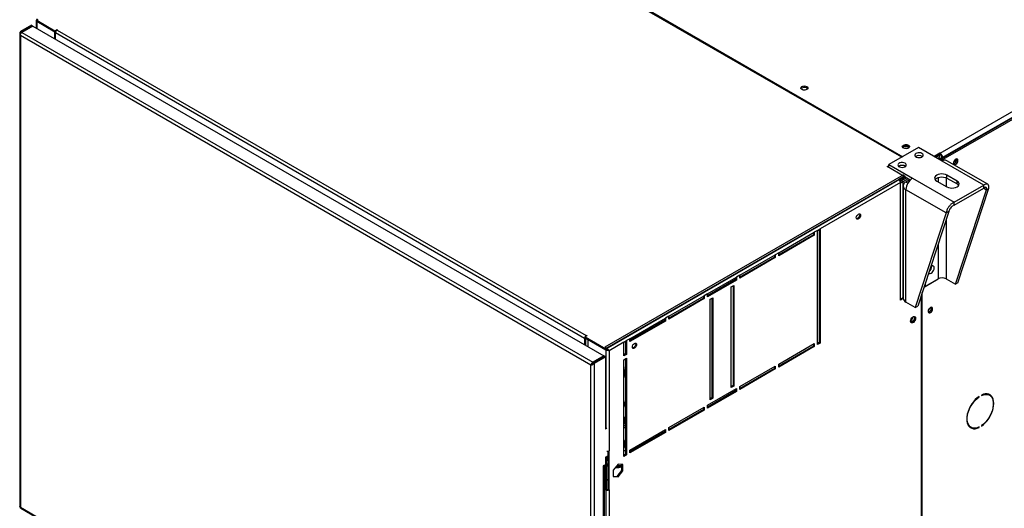
# Model space of a CAD drawing. Units: millimetres. Extents: x 5 to 414, y 3 to 291.
# Drawn here: x 149 to 170, y 22 to 32 of the extents above; entities that cross this region are included whole.
import ezdxf

# ---------------------------------------------------------------- set-up
doc = ezdxf.new("R2010")
doc.units = ezdxf.units.MM

msp = doc.modelspace()

# ---------------------------------------------------------------- linework, layer by layer
at = {"color": 7, "linetype": 'Continuous', "lineweight": 25}
for p, q in [((168.566, 29.115), (185.325, 38.789)), ((168.602, 29.002), (185.395, 38.697)), ((185.378, 38.697), (168.619, 29.023)), ((168.628, 28.987), (185.422, 38.682)), ((167.766, 29.03), (156.594, 35.48)), ((156.603, 35.495), (167.784, 29.041)), ((149.563, 31.788), (149.333, 31.656)), ((149.58, 31.778), (149.351, 31.645)), ((149.593, 31.771), (149.363, 31.638)), ((149.563, 31.788), (149.58, 31.778)), ((149.58, 31.764), (149.58, 31.778)), ((149.593, 31.771), (161.536, 24.877)), ((149.661, 31.888), (149.661, 31.732)), ((149.695, 31.905), (149.676, 31.895)), ((149.676, 31.895), (150.056, 31.675)), ((149.676, 31.874), (149.676, 31.895)), ((149.676, 31.874), (150.056, 31.655)), ((149.676, 31.873), (150.047, 31.658)), ((149.318, 31.615), (149.318, 21.729)), ((149.351, 31.645), (149.333, 31.656)), ((161.265, 24.686), (149.333, 31.574)), ((149.333, 31.574), (149.333, 21.714)), ((149.363, 31.638), (161.306, 24.744)), ((150.047, 31.658), (150.048, 31.659)), ((150.047, 31.658), (150.047, 31.509)), ((150.056, 31.675), (150.1, 31.701)), ((150.056, 31.655), (150.056, 31.675)), ((150.056, 31.655), (150.077, 31.667)), ((150.065, 31.66), (150.065, 31.629)), ((161.131, 25.241), (150.065, 31.629)), ((150.065, 31.499), (150.065, 31.629)), ((150.1, 31.701), (150.109, 31.696)), ((150.1, 31.69), (150.1, 31.701)), ((150.109, 31.696), (150.1, 31.69)), ((150.1, 31.69), (161.166, 25.302)), ((168.115, 29.232), (167.497, 28.875)), ((168.607, 28.948), (168.115, 29.232)), ((168.563, 29.117), (168.439, 29.045)), ((168.563, 29.086), (168.465, 29.03)), ((168.554, 29.071), (168.474, 29.025)), ((168.545, 29.076), (168.554, 29.071)), ((168.554, 29.03), (168.554, 29.071)), ((168.566, 29.115), (168.563, 29.117)), ((168.563, 29.086), (168.563, 29.117)), ((168.566, 29.084), (168.563, 29.086)), ((168.566, 29.084), (168.566, 29.115)), ((168.593, 29.038), (168.619, 29.023)), ((168.593, 28.993), (168.593, 29.038)), ((167.461, 28.834), (167.497, 28.854)), ((167.815, 28.63), (167.461, 28.834)), ((167.479, 28.824), (167.497, 28.834)), ((167.497, 28.875), (167.988, 28.591)), ((167.497, 28.814), (167.497, 28.875)), ((168.51, 29.005), (168.554, 29.03)), ((168.535, 28.99), (168.566, 29.008)), ((168.566, 29.008), (168.602, 28.988)), ((168.602, 28.988), (168.57, 28.97)), ((168.602, 29.002), (168.628, 28.987)), ((168.602, 28.951), (168.602, 29.002)), ((168.602, 28.988), (168.602, 28.951)), ((169.477, 28.446), (168.607, 28.948)), ((168.619, 29.013), (168.619, 29.023)), ((168.628, 28.959), (168.628, 28.987)), ((169.561, 28.464), (168.704, 28.958)), ((168.913, 28.978), (168.91, 28.995)), ((167.797, 28.661), (161.556, 25.058)), ((161.573, 25.026), (167.815, 28.63)), ((167.833, 28.64), (167.7, 28.564)), ((167.815, 28.609), (167.815, 28.63)), ((168.92, 28.533), (168.708, 28.655)), ((168.708, 28.594), (168.708, 28.655)), ((167.7, 28.564), (161.592, 25.037)), ((167.735, 28.502), (166.056, 27.533)), ((167.833, 28.62), (167.715, 28.552)), ((167.715, 28.552), (167.815, 28.609)), ((167.735, 26.043), (167.735, 28.502)), ((167.741, 28.561), (167.838, 28.617)), ((167.741, 28.567), (167.741, 28.561)), ((167.753, 28.539), (167.863, 28.602)), ((167.788, 28.519), (167.753, 28.539)), ((167.898, 28.582), (167.788, 28.519)), ((167.793, 28.432), (167.793, 26.08)), ((167.833, 28.62), (167.943, 28.556)), ((167.935, 28.561), (167.85, 28.512)), ((167.988, 28.591), (168.858, 28.089)), ((168.495, 28.533), (168.708, 28.411)), ((168.708, 28.594), (168.92, 28.472)), ((168.858, 28.089), (169.477, 28.446)), ((168.92, 28.472), (168.92, 28.533)), ((169.477, 28.385), (169.477, 28.446)), ((168.693, 27.866), (167.85, 28.352)), ((167.85, 26.001), (167.85, 28.352)), ((168.858, 28.028), (169.477, 28.385)), ((168.886, 26.374), (169.534, 28.352)), ((168.939, 26.405), (169.587, 28.382)), ((169.534, 28.352), (169.587, 28.382)), ((168.858, 28.028), (168.858, 28.089)), ((168.693, 27.866), (168.045, 25.888)), ((168.746, 27.896), (168.098, 25.919)), ((168.746, 27.896), (168.693, 27.866)), ((165.19, 27.033), (165.932, 27.461)), ((165.915, 27.41), (165.19, 26.992)), ((165.932, 27.4), (165.19, 26.972)), ((165.915, 27.451), (165.915, 27.41)), ((165.915, 27.41), (165.932, 27.4)), ((166.003, 27.502), (165.932, 27.461)), ((165.932, 27.461), (165.932, 27.4)), ((166.003, 27.502), (166.056, 27.533)), ((166.003, 25.114), (166.003, 27.502)), ((166.038, 27.523), (166.038, 25.155)), ((166.056, 27.533), (166.056, 25.144)), ((164.377, 26.563), (165.119, 26.992)), ((165.101, 26.982), (165.101, 26.941)), ((165.19, 27.033), (165.119, 26.992)), ((165.119, 26.992), (165.119, 26.931)), ((165.19, 26.972), (165.19, 27.033)), ((165.101, 26.941), (164.377, 26.523)), ((165.119, 26.931), (164.377, 26.502)), ((165.101, 26.941), (165.119, 26.931)), ((164.377, 26.563), (164.306, 26.523)), ((164.377, 26.502), (164.377, 26.563)), ((163.705, 26.176), (164.306, 26.523)), ((164.288, 26.472), (163.705, 26.135)), ((164.306, 26.461), (163.705, 26.114)), ((164.288, 26.512), (164.288, 26.472)), ((164.288, 26.472), (164.306, 26.461)), ((164.306, 26.523), (164.306, 26.461)), ((168.228, 26.317), (168.523, 26.487)), ((168.253, 26.331), (168.522, 26.486)), ((168.253, 26.394), (168.253, 26.331)), ((168.692, 26.486), (168.886, 26.374)), ((168.939, 26.405), (168.886, 26.374)), ((163.705, 26.176), (163.634, 26.135)), ((163.705, 26.114), (163.705, 26.176)), ((164.2, 26.318), (164.253, 26.349)), ((164.2, 24.216), (164.2, 26.318)), ((164.235, 26.339), (164.235, 24.257)), ((164.253, 26.349), (164.253, 24.246)), ((168.191, 20.998), (168.191, 26.202)), ((168.236, 26.341), (168.253, 26.331)), ((162.892, 25.706), (163.634, 26.135)), ((163.616, 26.084), (162.892, 25.665)), ((163.634, 26.074), (162.892, 25.645)), ((163.616, 26.125), (163.616, 26.084)), ((163.616, 26.084), (163.634, 26.074)), ((163.634, 26.135), (163.634, 26.074)), ((163.758, 26.063), (163.811, 26.094)), ((163.758, 23.961), (163.758, 26.063)), ((163.793, 26.084), (163.793, 24.002)), ((163.811, 26.094), (163.811, 23.991)), ((167.735, 26.063), (167.793, 26.096)), ((167.793, 26.076), (167.735, 26.043)), ((168.045, 25.888), (167.85, 26.001)), ((168.173, 26.148), (168.173, 20.981)), ((168.045, 25.888), (168.098, 25.919)), ((168.382, 25.875), (168.379, 25.892)), ((162.078, 25.237), (162.821, 25.665)), ((162.803, 25.614), (162.078, 25.196)), ((162.821, 25.604), (162.078, 25.175)), ((162.803, 25.655), (162.803, 25.614)), ((162.803, 25.614), (162.821, 25.604)), ((162.892, 25.706), (162.821, 25.665)), ((162.821, 25.665), (162.821, 25.604)), ((162.892, 25.645), (162.892, 25.706)), ((161.149, 25.251), (161.131, 25.241)), ((161.131, 25.241), (161.131, 25.11)), ((161.184, 25.302), (161.14, 25.277)), ((161.14, 25.277), (161.573, 25.026)), ((161.14, 25.256), (161.14, 25.277)), ((161.14, 25.256), (161.573, 25.006)), ((161.149, 25.251), (161.149, 25.1)), ((161.166, 25.302), (161.175, 25.307)), ((161.175, 25.307), (161.184, 25.302)), ((161.175, 25.297), (161.175, 25.307)), ((161.202, 25.219), (161.203, 25.22)), ((161.202, 25.219), (161.202, 25.069)), ((161.573, 25.005), (161.202, 25.219)), ((161.955, 25.165), (161.644, 24.986)), ((161.955, 25.165), (162.008, 25.196)), ((161.955, 24.879), (161.955, 25.165)), ((161.99, 25.186), (161.99, 24.92)), ((162.078, 25.237), (162.008, 25.196)), ((162.008, 25.196), (162.008, 24.91)), ((162.078, 25.175), (162.078, 25.237)), ((165.19, 24.706), (165.932, 25.134)), ((165.915, 25.124), (165.915, 25.083)), ((165.932, 25.134), (165.932, 25.073)), ((166.038, 25.155), (166.003, 25.134)), ((166.056, 25.144), (166.003, 25.114)), ((166.038, 25.155), (166.056, 25.144)), ((161.592, 25.037), (161.556, 25.058)), ((161.573, 25.006), (161.573, 25.026)), ((161.573, 25.006), (161.594, 25.018)), ((161.573, 25.005), (161.591, 25.015)), ((161.591, 25.015), (161.589, 25.016)), ((161.592, 25.037), (161.592, 25.017)), ((161.644, 24.986), (161.626, 24.996)), ((161.644, 24.986), (161.644, 22.893)), ((161.99, 24.92), (161.955, 24.9)), ((161.99, 24.92), (162.008, 24.91)), ((165.915, 25.083), (165.19, 24.665)), ((165.932, 25.073), (165.19, 24.644)), ((165.915, 25.083), (165.932, 25.073)), ((161.536, 24.877), (161.306, 24.744)), ((161.306, 24.744), (161.306, 24.723)), ((161.306, 24.723), (161.313, 24.727)), ((161.318, 24.737), (161.548, 24.869)), ((161.318, 24.737), (161.336, 24.726)), ((161.336, 24.726), (161.566, 24.859)), ((161.336, 14.814), (161.336, 24.726)), ((161.536, 24.862), (161.536, 24.877)), ((161.566, 24.859), (161.548, 24.869)), ((161.566, 24.859), (161.566, 23.348)), ((162.008, 24.91), (161.955, 24.879)), ((161.955, 24.798), (162.008, 24.828)), ((161.955, 22.777), (161.955, 24.798)), ((161.99, 24.818), (161.99, 22.818)), ((162.008, 24.828), (162.008, 22.808)), ((161.278, 24.693), (161.265, 24.686)), ((161.265, 14.826), (161.265, 24.686)), ((161.289, 24.701), (161.278, 24.693)), ((161.99, 24.676), (161.955, 24.419)), ((164.377, 24.236), (165.119, 24.665)), ((165.101, 24.614), (164.377, 24.195)), ((165.119, 24.604), (164.377, 24.175)), ((165.101, 24.655), (165.101, 24.614)), ((165.101, 24.614), (165.119, 24.604)), ((165.119, 24.665), (165.119, 24.604)), ((165.19, 24.644), (165.19, 24.706)), ((163.705, 23.848), (164.306, 24.195)), ((164.288, 24.144), (163.705, 23.808)), ((164.306, 24.134), (163.705, 23.787)), ((164.235, 24.257), (164.2, 24.236)), ((164.253, 24.246), (164.2, 24.216)), ((164.235, 24.257), (164.253, 24.246)), ((164.288, 24.185), (164.288, 24.144)), ((164.288, 24.144), (164.306, 24.134)), ((164.306, 24.195), (164.306, 24.134)), ((164.377, 24.175), (164.377, 24.236)), ((161.99, 23.962), (161.955, 23.804)), ((163.793, 24.002), (163.758, 23.981)), ((163.811, 23.991), (163.758, 23.961)), ((163.793, 24.002), (163.811, 23.991)), ((169.374, 24.027), (169.382, 24.022)), ((169.382, 24.022), (169.382, 24.032)), ((169.429, 24.059), (169.429, 24.049)), ((169.6, 24.056), (169.573, 24.071)), ((162.892, 23.379), (163.634, 23.808)), ((163.616, 23.757), (162.892, 23.338)), ((163.634, 23.746), (162.892, 23.318)), ((163.616, 23.797), (163.616, 23.757)), ((163.616, 23.757), (163.634, 23.746)), ((163.634, 23.808), (163.634, 23.746)), ((163.705, 23.787), (163.705, 23.848)), ((161.964, 23.599), (161.955, 23.604)), ((161.964, 23.456), (161.964, 23.599)), ((161.573, 23.373), (161.566, 23.369)), ((161.595, 23.366), (161.566, 23.348)), ((161.955, 23.44), (161.964, 23.456)), ((161.955, 23.379), (161.99, 23.387)), ((162.078, 22.91), (162.821, 23.338)), ((162.803, 23.287), (162.078, 22.869)), ((162.821, 23.277), (162.078, 22.848)), ((162.803, 23.328), (162.803, 23.287)), ((162.803, 23.287), (162.821, 23.277)), ((162.821, 23.338), (162.821, 23.277)), ((162.892, 23.318), (162.892, 23.379)), ((169.186, 23.4), (169.212, 23.385)), ((169.372, 23.387), (169.382, 23.381)), ((169.382, 23.381), (169.382, 23.391)), ((169.429, 23.419), (169.429, 23.408)), ((161.964, 23.109), (161.955, 23.114)), ((161.964, 22.966), (161.964, 23.109)), ((161.626, 22.087), (161.626, 22.887)), ((161.644, 22.077), (161.644, 22.893)), ((161.955, 22.95), (161.964, 22.966)), ((162.078, 22.848), (162.078, 22.91)), ((162.118, 22.892), (162.118, 22.932)), ((161.566, 22.757), (161.619, 22.787)), ((161.566, 22.757), (161.566, 22.603)), ((161.582, 22.766), (161.582, 22.092)), ((161.601, 22.777), (161.601, 22.695)), ((161.601, 22.695), (161.619, 22.685)), ((161.619, 22.787), (161.619, 22.685)), ((161.619, 22.685), (161.626, 22.689)), ((161.99, 22.818), (161.955, 22.797)), ((162.008, 22.808), (161.955, 22.777)), ((161.99, 22.818), (162.008, 22.808)), ((161.566, 22.603), (161.522, 22.578)), ((161.522, 22.578), (161.522, 22.568)), ((161.522, 22.568), (161.53, 22.573)), ((161.53, 16.581), (161.53, 22.573)), ((161.545, 16.602), (161.545, 22.591)), ((161.564, 22.602), (161.564, 22.082)), ((161.582, 22.626), (161.587, 22.624)), ((161.831, 22.613), (161.732, 22.49)), ((161.732, 22.49), (161.732, 22.358)), ((161.813, 22.359), (161.912, 22.482)), ((161.93, 22.604), (161.831, 22.613)), ((161.831, 22.349), (161.93, 22.472)), ((161.912, 22.482), (161.912, 22.606)), ((161.912, 22.482), (161.93, 22.472)), ((161.93, 22.472), (161.93, 22.604)), ((161.732, 22.366), (161.813, 22.359)), ((161.732, 22.358), (161.831, 22.349)), ((161.813, 22.359), (161.831, 22.349)), ((161.582, 22.092), (161.564, 22.082)), ((161.564, 22.082), (161.573, 22.077)), ((161.573, 22.077), (161.591, 22.087)), ((161.573, 22.077), (161.573, 17.024)), ((161.582, 22.092), (161.591, 22.087)), ((161.626, 22.087), (161.644, 22.077)), ((161.644, 22.077), (161.644, 17.024)), ((149.333, 21.714), (161.265, 14.826)), ((149.334, 21.699), (149.335, 21.701)), ((149.338, 21.697), (149.334, 21.699)), ((149.343, 21.691), (161.276, 14.803))]:
    msp.add_line(p, q, dxfattribs=at)
at = {"color": 8, "linetype": 'Continuous', "lineweight": 25}
for p, q in [((149.676, 31.873), (149.676, 31.723)), ((149.351, 31.626), (149.351, 31.645)), ((167.788, 28.519), (167.788, 26.094)), ((167.891, 28.488), (167.85, 28.512)), ((168.522, 28.606), (168.522, 28.518)), ((168.692, 28.602), (168.692, 28.42)), ((169.477, 28.385), (169.534, 28.352)), ((168.692, 27.731), (168.692, 26.486)), ((168.522, 27.213), (168.522, 26.486)), ((161.166, 25.292), (161.166, 25.302)), ((161.573, 25.005), (161.573, 23.373)), ((161.522, 22.578), (161.53, 22.573))]:
    msp.add_line(p, q, dxfattribs=at)
at = {"color": 7, "linetype": 'Continuous', "lineweight": 25, "flags": 128}
for points in [[(165.676, 30.508), (165.697, 30.516), (165.722, 30.52), (165.748, 30.519), (165.772, 30.512), (165.79, 30.502), (165.801, 30.488), (165.804, 30.473), (165.797, 30.459), (165.782, 30.446), (165.761, 30.438), (165.735, 30.434), (165.71, 30.435), (165.686, 30.442), (165.668, 30.452), (165.656, 30.466), (165.654, 30.481), (165.661, 30.495), (165.676, 30.508)], [(165.659, 30.462), (165.661, 30.465), (165.676, 30.477)], [(167.903, 29.222), (167.882, 29.213), (167.857, 29.209), (167.831, 29.211), (167.807, 29.217), (167.789, 29.228), (167.778, 29.241), (167.776, 29.256), (167.782, 29.271), (167.797, 29.283), (167.819, 29.292), (167.844, 29.296), (167.87, 29.294), (167.893, 29.288), (167.912, 29.277), (167.923, 29.264), (167.925, 29.249), (167.918, 29.234), (167.903, 29.222)], [(167.894, 29.247), (167.874, 29.255), (167.85, 29.258), (167.826, 29.255), (167.806, 29.247), (167.793, 29.236), (167.789, 29.228)], [(167.912, 29.228), (167.908, 29.236), (167.894, 29.247)], [(168.186, 29.11), (168.163, 29.119), (168.135, 29.124), (168.106, 29.123), (168.079, 29.117), (168.057, 29.106), (168.043, 29.092), (168.037, 29.076), (168.04, 29.059), (168.053, 29.044), (168.073, 29.033), (168.099, 29.025), (168.128, 29.023), (168.156, 29.027), (168.181, 29.035), (168.199, 29.048), (168.21, 29.063), (168.211, 29.08), (168.203, 29.096), (168.186, 29.11)], [(167.833, 28.905), (167.809, 28.915), (167.782, 28.92), (167.753, 28.919), (167.726, 28.913), (167.704, 28.902), (167.689, 28.888), (167.683, 28.872), (167.687, 28.855), (167.699, 28.84), (167.72, 28.829), (167.746, 28.821), (167.774, 28.819), (167.803, 28.823), (167.827, 28.831), (167.846, 28.844), (167.856, 28.859), (167.858, 28.876), (167.849, 28.892), (167.833, 28.905)], [(168.939, 28.963), (168.936, 28.98), (168.927, 28.991), (168.914, 28.995), (168.897, 28.991), (168.881, 28.98), (168.866, 28.962), (168.854, 28.941), (168.848, 28.92), (168.848, 28.9), (168.854, 28.886), (168.866, 28.878), (168.881, 28.878), (168.897, 28.886), (168.914, 28.9), (168.927, 28.92), (168.936, 28.942), (168.939, 28.963)], [(168.708, 28.655), (168.677, 28.669), (168.64, 28.678), (168.602, 28.681), (168.563, 28.678), (168.527, 28.669), (168.495, 28.655), (168.472, 28.637), (168.457, 28.617), (168.452, 28.594), (168.457, 28.572), (168.472, 28.551), (168.495, 28.533)], [(168.461, 28.564), (168.472, 28.576), (168.495, 28.594), (168.527, 28.608), (168.563, 28.617), (168.602, 28.62), (168.64, 28.617), (168.677, 28.608), (168.708, 28.594)], [(168.708, 28.411), (168.739, 28.397), (168.775, 28.388), (168.814, 28.385), (168.853, 28.388), (168.889, 28.397), (168.92, 28.411), (168.944, 28.428), (168.959, 28.449), (168.964, 28.472), (168.959, 28.494), (168.944, 28.515), (168.92, 28.533)], [(168.92, 28.472), (168.944, 28.454), (168.954, 28.441)], [(166.814, 27.767), (166.818, 27.788), (166.827, 27.81), (166.842, 27.829), (166.859, 27.843), (166.875, 27.849), (166.89, 27.846), (166.899, 27.835), (166.903, 27.818), (166.899, 27.796), (166.89, 27.774), (166.875, 27.755), (166.859, 27.741), (166.842, 27.735), (166.827, 27.738), (166.818, 27.749), (166.814, 27.767)], [(166.88, 27.849), (166.882, 27.845), (166.885, 27.828), (166.882, 27.806), (166.872, 27.784), (166.858, 27.765), (166.841, 27.751), (166.824, 27.745), (166.82, 27.745)], [(168.326, 26.615), (168.327, 26.613), (168.34, 26.602), (168.357, 26.599), (168.376, 26.605), (168.397, 26.618), (168.415, 26.639), (168.43, 26.663), (168.44, 26.689), (168.443, 26.715)], [(168.443, 26.715), (168.44, 26.736), (168.43, 26.751), (168.415, 26.758), (168.397, 26.757), (168.376, 26.747), (168.367, 26.74)], [(168.409, 25.86), (168.406, 25.877), (168.397, 25.889), (168.383, 25.893), (168.367, 25.889), (168.35, 25.877), (168.335, 25.86), (168.324, 25.839), (168.318, 25.817), (168.318, 25.797), (168.324, 25.783), (168.335, 25.775), (168.35, 25.775), (168.367, 25.783), (168.383, 25.798), (168.397, 25.817), (168.406, 25.839), (168.409, 25.86)], [(168.324, 25.838), (168.332, 25.851), (168.339, 25.865)], [(167.947, 25.604), (167.951, 25.626), (167.96, 25.65), (167.974, 25.672), (167.991, 25.689), (168.01, 25.7), (168.027, 25.703), (168.041, 25.697), (168.05, 25.684), (168.054, 25.665), (168.05, 25.642), (168.041, 25.618), (168.027, 25.596), (168.01, 25.579), (167.991, 25.569), (167.974, 25.566), (167.96, 25.571), (167.951, 25.584), (167.947, 25.604)], [(168.011, 25.7), (168.014, 25.699), (168.024, 25.688), (168.027, 25.67), (168.024, 25.648), (168.014, 25.626), (168, 25.607), (167.983, 25.593), (167.966, 25.588), (167.952, 25.59), (167.948, 25.593)], [(168.028, 25.702), (168.033, 25.694), (168.036, 25.675), (168.033, 25.652), (168.023, 25.629), (168.009, 25.607), (167.992, 25.589), (167.974, 25.579), (167.956, 25.576), (167.955, 25.576)], [(162.13, 25.062), (162.133, 25.084), (162.143, 25.106), (162.157, 25.125), (162.174, 25.139), (162.191, 25.145), (162.205, 25.142), (162.215, 25.131), (162.218, 25.113), (162.215, 25.092), (162.205, 25.07), (162.191, 25.05), (162.174, 25.037), (162.157, 25.031), (162.143, 25.034), (162.133, 25.045), (162.13, 25.062)], [(162.195, 25.145), (162.197, 25.141), (162.2, 25.123), (162.197, 25.102), (162.188, 25.08), (162.173, 25.06), (162.156, 25.047), (162.139, 25.041), (162.135, 25.041)], [(169.382, 24.032), (169.341, 24.001), (169.301, 23.963), (169.263, 23.92), (169.228, 23.872), (169.198, 23.821), (169.172, 23.768), (169.151, 23.714), (169.135, 23.66), (169.126, 23.607), (169.123, 23.557), (169.126, 23.51), (169.135, 23.468), (169.151, 23.432), (169.172, 23.402), (169.198, 23.379), (169.228, 23.364), (169.263, 23.356), (169.301, 23.356), (169.341, 23.365), (169.382, 23.381)], [(169.382, 23.391), (169.34, 23.375), (169.3, 23.367), (169.262, 23.368), (169.227, 23.377), (169.197, 23.395), (169.172, 23.421), (169.153, 23.454), (169.139, 23.493), (169.133, 23.538), (169.133, 23.587), (169.139, 23.64), (169.153, 23.695), (169.172, 23.75), (169.197, 23.804), (169.227, 23.857), (169.262, 23.906), (169.3, 23.951), (169.34, 23.99), (169.382, 24.022)], [(169.429, 23.408), (169.471, 23.44), (169.511, 23.478), (169.549, 23.521), (169.583, 23.568), (169.614, 23.619), (169.64, 23.672), (169.661, 23.727), (169.676, 23.781), (169.686, 23.833), (169.689, 23.884), (169.686, 23.93), (169.676, 23.972), (169.661, 24.009), (169.64, 24.039), (169.614, 24.062), (169.583, 24.077), (169.549, 24.085), (169.511, 24.084), (169.471, 24.076), (169.429, 24.059)], [(169.429, 24.049), (169.472, 24.065), (169.512, 24.073), (169.55, 24.073), (169.585, 24.063), (169.615, 24.046), (169.64, 24.02), (169.659, 23.987), (169.672, 23.948), (169.679, 23.903), (169.679, 23.853), (169.672, 23.801), (169.659, 23.746), (169.64, 23.691), (169.615, 23.636), (169.585, 23.584), (169.55, 23.535), (169.512, 23.49), (169.472, 23.451), (169.429, 23.419)], [(169.537, 24.085), (169.558, 24.079), (169.573, 24.071)], [(169.63, 24.032), (169.614, 24.054), (169.592, 24.074)], [(161.99, 23.376), (161.967, 23.371), (161.955, 23.368)], [(169.186, 23.4), (169.17, 23.41), (169.155, 23.424)], [(161.955, 22.891), (161.961, 22.893), (161.99, 22.904)], [(161.99, 22.903), (161.961, 22.891), (161.955, 22.889)], [(161.582, 22.629), (161.608, 22.617), (161.626, 22.61)], [(161.626, 22.607), (161.589, 22.623), (161.582, 22.627)], [(161.626, 22.597), (161.587, 22.616), (161.582, 22.619)], [(161.582, 22.613), (161.607, 22.601), (161.626, 22.594)], [(161.582, 22.585), (161.583, 22.585), (161.626, 22.569)], [(161.626, 22.604), (161.587, 22.624), (161.587, 22.624)], [(161.582, 22.299), (161.583, 22.299), (161.626, 22.283)], [(161.582, 22.288), (161.591, 22.284), (161.626, 22.271)]]:
    msp.add_lwpolyline(points, dxfattribs=at)
at = {"color": 7, "linetype": 'Continuous', "lineweight": 25}
for centre, radius, start, end in [((150.142, 31.626), 0.0768, 122.6055, 177.3945), ((165.728, 30.392), 0.0999, 44.5255, 121.3099), ((167.85, 29.17), 0.097, 43.7002, 136.2998), ((167.85, 29.115), 0.102, 73.0377, 106.9623), ((168.124, 28.939), 0.126, 56.3741, 123.6259), ((168.124, 28.939), 0.125, 56.1488, 123.8512), ((168.504, 29.018), 0.115, 2.6055, 57.3945), ((168.535, 29.035), 0.0576, 2.6055, 57.3945), ((167.771, 28.734), 0.126, 56.3741, 123.6259), ((168.664, 28.869), 0.0981, 65.6929, 125.6176), ((168.784, 28.999), 0.102, 309.046, 350.9594), ((168.829, 28.973), 0.0828, 284.9216, 15.0837), ((168.826, 28.976), 0.0869, 286.3687, 1.4614), ((167.659, 28.499), 0.0768, 2.6055, 57.3945), ((167.88, 28.432), 0.0851, 110.7834, 249.2166), ((168.15, 28.339), 0.3, 122.6055, 177.3945), ((168.26, 26.749), 0.131, 304.935, 2.3625), ((168.259, 26.749), 0.131, 305.4537, 2.4149), ((168.607, 26.323), 0.184, 62.6097, 117.3903), ((167.891, 26.09), 0.0981, 185.6948, 245.6253), ((168.299, 25.87), 0.0807, 284.1341, 15.8713), ((168.295, 25.873), 0.0869, 286.3687, 1.4614), ((167.896, 25.695), 0.0963, 303.1961, 357.3589), ((161.202, 25.238), 0.0712, 151.0875, 178.1289), ((161.204, 25.242), 0.0712, 121.8691, 148.9108), ((169.251, 23.518), 0.148, 246.9579, 268.8168), ((161.608, 22.962), 0.0769, 260.2624, 297.3237), ((161.52, 22.596), 0.0259, 294.8418, 349.1148), ((161.796, 23.154), 0.61, 268.1338, 280.9798), ((161.797, 23.056), 0.49, 269.6365, 283.6622), ((161.796, 23.111), 0.545, 269.709, 282.3042), ((161.797, 23.062), 0.489, 270.2977, 283.6693), ((161.797, 23.107), 0.527, 270.7361, 282.59), ((161.797, 23.121), 0.538, 271.0727, 282.4199), ((161.608, 22.145), 0.0769, 242.6097, 297.3903), ((161.608, 22.121), 0.0384, 242.6097, 297.3903), ((149.358, 21.712), 0.0253, 174.5293, 234.1585)]:
    msp.add_arc(centre, radius, start, end, dxfattribs=at)
for points, knots in [([(149.676, 31.895), (149.672, 31.894), (149.665, 31.894), (149.661, 31.89), (149.661, 31.886), (149.664, 31.882), (149.668, 31.877), (149.673, 31.874), (149.676, 31.873)], [0, 0, 0, 0, 0.257339, 0.468763, 0.59931, 0.730858, 0.864175, 1, 1, 1, 1]), ([(149.695, 31.905), (149.691, 31.907), (149.684, 31.911), (149.676, 31.912), (149.672, 31.909), (149.672, 31.903), (149.674, 31.897), (149.676, 31.895)], [0, 0, 0, 0, 0.194912, 0.389917, 0.588359, 0.795828, 1, 1, 1, 1]), ([(167.741, 28.561), (167.734, 28.559), (167.726, 28.556), (167.718, 28.551), (167.716, 28.549)], [0, 0, 0, 0, 0.711257, 1, 1, 1, 1]), ([(167.731, 28.523), (167.732, 28.523), (167.738, 28.526), (167.746, 28.532), (167.752, 28.538), (167.753, 28.539)], [0, 0, 0, 0, 0.071313, 0.783586, 1, 1, 1, 1]), ([(167.735, 28.493), (167.738, 28.493), (167.751, 28.496), (167.77, 28.505), (167.784, 28.515), (167.788, 28.519)], [0, 0, 0, 0, 0.114051, 0.68133, 1, 1, 1, 1]), ([(169.587, 28.382), (169.588, 28.398), (169.589, 28.43), (169.57, 28.461), (169.541, 28.473), (169.507, 28.466), (169.485, 28.452), (169.477, 28.446)], [0, 0, 0, 0, 0.216358, 0.432723, 0.649088, 0.865454, 1, 1, 1, 1]), ([(169.534, 28.352), (169.535, 28.36), (169.537, 28.379), (169.529, 28.397), (169.513, 28.404), (169.494, 28.399), (169.482, 28.389), (169.477, 28.385)], [0, 0, 0, 0, 0.2018793, 0.4209271, 0.6399795, 0.8590318, 1, 1, 1, 1]), ([(168.858, 28.089), (168.84, 28.079), (168.805, 28.06), (168.758, 28.012), (168.721, 27.956), (168.7, 27.905), (168.695, 27.877), (168.693, 27.866)], [0, 0, 0, 0, 0.216358, 0.432723, 0.649088, 0.865454, 1, 1, 1, 1]), ([(168.858, 28.028), (168.847, 28.023), (168.825, 28.012), (168.793, 27.984), (168.768, 27.951), (168.752, 27.92), (168.748, 27.903), (168.746, 27.896)], [0, 0, 0, 0, 0.201879, 0.420927, 0.63998, 0.859032, 1, 1, 1, 1]), ([(161.644, 24.986), (161.639, 24.986), (161.63, 24.986), (161.614, 24.99), (161.602, 24.993), (161.591, 24.996), (161.581, 25), (161.576, 25.003), (161.573, 25.005)], [0, 0, 0, 0, 0.257339, 0.468763, 0.59931, 0.730858, 0.864175, 1, 1, 1, 1]), ([(161.626, 24.996), (161.623, 24.997), (161.619, 25), (161.612, 25.004), (161.605, 25.007), (161.6, 25.01), (161.595, 25.012), (161.592, 25.014), (161.591, 25.015)], [0, 0, 0, 0, 0.2842875, 0.506994, 0.6352964, 0.7587017, 0.8794676, 1, 1, 1, 1]), ([(161.592, 25.037), (161.596, 25.035), (161.604, 25.03), (161.616, 25.019), (161.627, 25.007), (161.637, 24.996), (161.642, 24.989), (161.644, 24.986)], [0, 0, 0, 0, 0.1949118, 0.3899172, 0.5883589, 0.7958277, 1, 1, 1, 1]), ([(161.592, 25.017), (161.594, 25.016), (161.598, 25.014), (161.604, 25.009), (161.611, 25.005), (161.619, 25), (161.624, 24.997), (161.626, 24.996)], [0, 0, 0, 0, 0.1588959, 0.3175124, 0.4833437, 0.7276872, 1, 1, 1, 1]), ([(161.287, 24.7), (161.289, 24.701), (161.292, 24.704), (161.301, 24.712), (161.311, 24.723), (161.316, 24.732), (161.318, 24.737)], [0, 0, 0, 0, 0.131518, 0.421012, 0.710506, 1, 1, 1, 1]), ([(161.955, 23.849), (161.957, 23.849), (161.96, 23.849), (161.964, 23.849), (161.965, 23.85)], [0, 0, 0, 0, 0.557229, 1, 1, 1, 1]), ([(161.955, 23.418), (161.958, 23.418), (161.968, 23.418), (161.981, 23.423), (161.988, 23.428), (161.99, 23.431)], [0, 0, 0, 0, 0.210521, 0.714071, 1, 1, 1, 1]), ([(149.333, 21.714), (149.329, 21.716), (149.322, 21.719), (149.318, 21.725), (149.319, 21.728), (149.319, 21.729)], [0, 0, 0, 0, 0.4369318, 0.8738866, 1, 1, 1, 1])]:
    msp.add_open_spline(points, degree=3, knots=knots, dxfattribs=at)
for points in [[(149.333, 31.656), (149.329, 31.649), (149.321, 31.637), (149.317, 31.615), (149.321, 31.593), (149.329, 31.58), (149.333, 31.574)], [(149.333, 31.574), (149.333, 31.58), (149.333, 31.592), (149.34, 31.611), (149.35, 31.628), (149.359, 31.635), (149.363, 31.638)], [(149.351, 31.645), (149.348, 31.641), (149.344, 31.631), (149.344, 31.62), (149.343, 31.615)], [(161.306, 24.744), (161.301, 24.741), (161.291, 24.735), (161.278, 24.719), (161.268, 24.702), (161.266, 24.691), (161.265, 24.686)], [(161.265, 24.686), (161.27, 24.687), (161.281, 24.689), (161.301, 24.697), (161.321, 24.709), (161.331, 24.721), (161.336, 24.726)], [(161.306, 24.723), (161.303, 24.722), (161.298, 24.719), (161.29, 24.712), (161.285, 24.704), (161.284, 24.698), (161.283, 24.696)]]:
    msp.add_open_spline(points, degree=3, dxfattribs=at)

doc.saveas('drawing.dxf')
